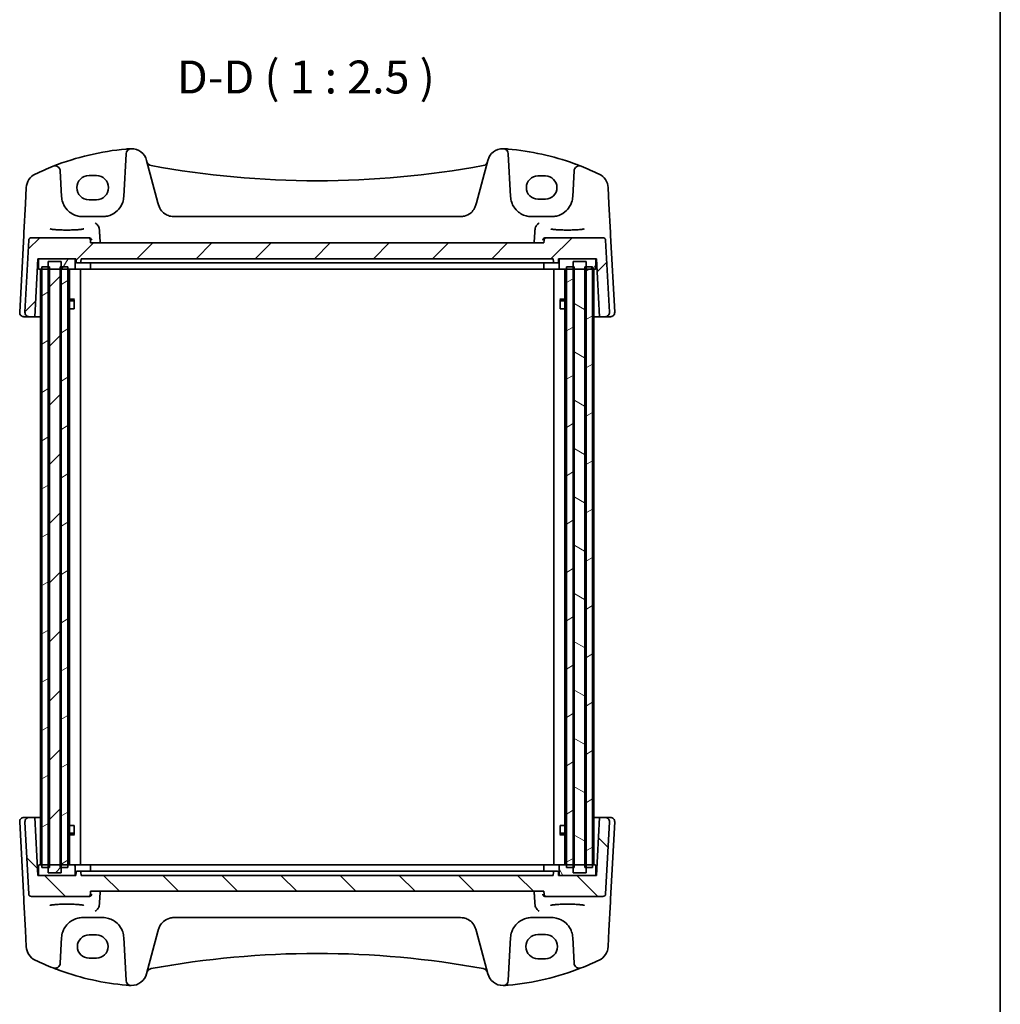
# Model space of a CAD drawing. Units: millimetres. Extents: x 22 to 3385, y 12 to 714.
# Drawn here: x 1410 to 1596, y 182 to 368 of the extents above; entities that cross this region are included whole.
import ezdxf

# ---------------------------------------------------------------- set-up
doc = ezdxf.new("R2010")
doc.units = ezdxf.units.MM
doc.header["$LTSCALE"] = 1.5
for name, color, linetype, lineweight in [('Border (ISO)', 7, 'Continuous', 35), ('Hatch (ISO)', 1, 'Continuous', 18), ('Symbol (ISO)', 7, 'Continuous', 18), ('Visible (ISO)', 7, 'Continuous', 35)]:
    doc.layers.add(name, color=color, linetype=linetype, lineweight=lineweight)
doc.styles.add('Note Text (TK)', font='MS PGothic.ttf')
pattern_1 = [(45, (582, 0.719), (-5.61266, 5.61266), [])]

# ---------------------------------------------------------------- blocks, each defined once
blk = doc.blocks.new('図面枠 tk図枠')
at = {"layer": 'Border (ISO)'}
blk.add_line((405.5, 289), (405.5, 8), dxfattribs=at)

msp = doc.modelspace()

# ---------------------------------------------------------------- hatches: boundary and pattern name
at = {"layer": 'Hatch (ISO)'}
h = msp.add_hatch(dxfattribs=at)
h.set_pattern_fill('ANSI31', color=256, scale=63.5, style=0)
h.set_pattern_definition(pattern_1)
edge = h.paths.add_edge_path()
edge.add_ellipse((1520.3474, 326.5239), major_axis=(0.4993, 0.0262), ratio=1, start_angle=0, end_angle=87)
edge.add_line((1520.3474, 327.0239), (1509.6537, 327.0239))
edge.add_ellipse((1509.6537, 326.5239), major_axis=(0, 0.5), ratio=1, start_angle=0, end_angle=85)
edge.add_line((1509.1556, 326.5674), (1509.108, 326.0239))
edge.add_line((1509.108, 326.0239), (1423.108, 326.0239))
edge.add_line((1423.108, 326.0239), (1423.0605, 326.5674))
edge.add_ellipse((1422.5624, 326.5239), major_axis=(0.4981, 0.0436), ratio=1, start_angle=0, end_angle=85)
edge.add_line((1422.5624, 327.0239), (1411.8686, 327.0239))
edge.add_ellipse((1411.8686, 326.5239), major_axis=(0, 0.5), ratio=1, start_angle=0, end_angle=87)
edge.add_line((1411.3693, 326.55), (1410.6522, 312.8657))
edge.add_ellipse((1411.4511, 312.8239), major_axis=(-0.7989, 0.0419), ratio=1, start_angle=0, end_angle=93)
edge.add_line((1411.4511, 312.0239), (1412.5316, 312.0239))
edge.add_line((1412.5316, 312.0239), (1413.108, 323.0239))
edge.add_line((1413.108, 323.0239), (1413.408, 323.0239))
edge.add_line((1413.408, 323.0239), (1420.008, 323.0239))
edge.add_line((1420.008, 323.0239), (1420.308, 323.0239))
edge.add_line((1420.308, 323.0239), (1420.34, 322.4134))
edge.add_ellipse((1420.5398, 322.4239), major_axis=(-0.1997, -0.0105), ratio=1, start_angle=0, end_angle=87)
edge.add_line((1420.5398, 322.2239), (1421.0763, 322.2239))
edge.add_ellipse((1421.0763, 322.4239), major_axis=(0, -0.2), ratio=1, start_angle=0, end_angle=87)
edge.add_line((1421.2761, 322.4134), (1421.308, 323.0239))
edge.add_line((1421.308, 323.0239), (1510.908, 323.0239))
edge.add_line((1510.908, 323.0239), (1510.94, 322.4134))
edge.add_ellipse((1511.1398, 322.4239), major_axis=(-0.1997, -0.0105), ratio=1, start_angle=0, end_angle=87)
edge.add_line((1511.1398, 322.2239), (1511.6763, 322.2239))
edge.add_ellipse((1511.6763, 322.4239), major_axis=(0, -0.2), ratio=1, start_angle=0, end_angle=87)
edge.add_line((1511.8761, 322.4134), (1511.908, 323.0239))
edge.add_line((1511.908, 323.0239), (1512.208, 323.0239))
edge.add_line((1512.208, 323.0239), (1518.808, 323.0239))
edge.add_line((1518.808, 323.0239), (1519.108, 323.0239))
edge.add_line((1519.108, 323.0239), (1519.6845, 312.0239))
edge.add_line((1519.6845, 312.0239), (1520.765, 312.0239))
edge.add_ellipse((1520.765, 312.8239), major_axis=(0, -0.8), ratio=1, start_angle=0, end_angle=93)
edge.add_line((1521.5639, 312.8657), (1520.8468, 326.55))
h = msp.add_hatch(dxfattribs=at)
h.set_pattern_fill('ANSI31', color=256, scale=63.5, angle=14.999978, style=0)
h.set_pattern_definition([(60, (582, 0.719), (-6.874075, 3.96875), [])])
edge = h.paths.add_edge_path()
edge.add_line((1413.408, 321.0239), (1413.8401, 321.0239))
edge.add_line((1413.8401, 321.0239), (1415.0741, 321.0239))
edge.add_line((1415.0741, 321.0239), (1415.308, 321.0239))
edge.add_line((1415.308, 321.0239), (1417.308, 321.0239))
edge.add_line((1417.308, 321.0239), (1417.5419, 321.0239))
edge.add_line((1417.5419, 321.0239), (1418.808, 321.0239))
edge.add_line((1418.808, 321.0239), (1420.008, 321.0239))
edge.add_ellipse((1420.008, 321.2239), major_axis=(0, -0.2), ratio=1, start_angle=0, end_angle=90)
edge.add_line((1420.208, 321.2239), (1420.208, 322.8239))
edge.add_ellipse((1420.008, 322.8239), major_axis=(0.2, 0), ratio=1, start_angle=0, end_angle=90)
edge.add_line((1420.008, 323.0239), (1413.408, 323.0239))
edge.add_ellipse((1413.408, 322.8239), major_axis=(0, 0.2), ratio=1, start_angle=0, end_angle=90)
edge.add_line((1413.208, 322.8239), (1413.208, 321.2239))
edge.add_ellipse((1413.408, 321.2239), major_axis=(-0.2, 0), ratio=1, start_angle=0, end_angle=90)
edge = h.paths.add_edge_path()
edge.add_line((1512.208, 321.0239), (1513.408, 321.0239))
edge.add_line((1513.408, 321.0239), (1514.6741, 321.0239))
edge.add_line((1514.6741, 321.0239), (1514.908, 321.0239))
edge.add_line((1514.908, 321.0239), (1516.908, 321.0239))
edge.add_line((1516.908, 321.0239), (1517.1419, 321.0239))
edge.add_line((1517.1419, 321.0239), (1518.376, 321.0239))
edge.add_line((1518.376, 321.0239), (1518.808, 321.0239))
edge.add_ellipse((1518.808, 321.2239), major_axis=(0, -0.2), ratio=1, start_angle=0, end_angle=90)
edge.add_line((1519.008, 321.2239), (1519.008, 322.8239))
edge.add_ellipse((1518.808, 322.8239), major_axis=(0.2, 0), ratio=1, start_angle=0, end_angle=90)
edge.add_line((1518.808, 323.0239), (1512.208, 323.0239))
edge.add_ellipse((1512.208, 322.8239), major_axis=(0, 0.2), ratio=1, start_angle=0, end_angle=90)
edge.add_line((1512.008, 322.8239), (1512.008, 321.2239))
edge.add_ellipse((1512.208, 321.2239), major_axis=(-0.2, 0), ratio=1, start_angle=0, end_angle=90)
h = msp.add_hatch(dxfattribs=at)
h.set_pattern_fill('ANSI31', color=256, scale=63.5, angle=-14.999978, style=0)
h.set_pattern_definition([(30, (582, 0.719), (-3.96875, 6.874075), [])])
h.paths.add_polyline_path([(1518.376, 321.5239), (1517.1419, 321.5239), (1516.908, 321.5239), (1516.908, 321.0239), (1516.908, 248.0239), (1516.908, 207.5239), (1517.1419, 207.5239), (1518.376, 207.5239), (1518.376, 248.0239), (1518.376, 321.0239)])
h.paths.add_polyline_path([(1514.908, 321.5239), (1514.6741, 321.5239), (1513.408, 321.5239), (1513.408, 321.0239), (1513.408, 248.0239), (1513.408, 207.5239), (1514.6741, 207.5239), (1514.908, 207.5239), (1514.908, 248.0239), (1514.908, 321.0239)])
h.paths.add_polyline_path([(1418.808, 321.5239), (1417.5419, 321.5239), (1417.308, 321.5239), (1417.308, 321.0239), (1417.308, 248.0239), (1417.308, 207.5239), (1417.5419, 207.5239), (1418.808, 207.5239), (1418.808, 248.0239), (1418.808, 321.0239)])
h.paths.add_polyline_path([(1415.308, 321.5239), (1415.0741, 321.5239), (1413.8401, 321.5239), (1413.8401, 321.0239), (1413.8401, 248.0239), (1413.8401, 207.5239), (1415.0741, 207.5239), (1415.308, 207.5239), (1415.308, 248.0239), (1415.308, 321.0239)])
h = msp.add_hatch(dxfattribs=at)
h.set_pattern_fill('ANSI31', color=256, scale=63.5, style=0)
h.set_pattern_definition(pattern_1)
h.paths.add_polyline_path([(1417.5419, 206.5239), (1417.5419, 207.5239), (1417.5419, 248.0239), (1417.5419, 321.0239), (1417.5419, 321.5239), (1417.5419, 322.5239), (1415.0741, 322.5239), (1415.0741, 321.5239), (1415.0741, 321.0239), (1415.0741, 248.0239), (1415.0741, 207.5239), (1415.0741, 206.5239)])
h = msp.add_hatch(dxfattribs=at)
h.set_pattern_fill('ANSI31', color=256, scale=63.5, angle=105.000246, style=0)
h.set_pattern_definition([(150.0002, (582, 0.719), (-3.96872, -6.874094), [])])
h.paths.add_polyline_path([(1517.1419, 206.5239), (1517.1419, 207.5239), (1517.1419, 248.0239), (1517.1419, 321.0239), (1517.1419, 321.5239), (1517.1419, 322.5239), (1514.6741, 322.5239), (1514.6741, 321.5239), (1514.6741, 321.0239), (1514.6741, 248.0239), (1514.6741, 207.5239), (1514.6741, 206.5239)])
h = msp.add_hatch(dxfattribs=at)
h.set_pattern_fill('ANSI31', color=256, scale=63.5, angle=90.00021, style=0)
h.set_pattern_definition([(135.0002, (582, -39.281), (-5.61264, -5.61268), [])])
edge = h.paths.add_edge_path()
edge.add_ellipse((1411.8686, 202.5239), major_axis=(-0.4993, -0.0262), ratio=1, start_angle=0, end_angle=87)
edge.add_line((1411.8686, 202.0239), (1422.5624, 202.0239))
edge.add_ellipse((1422.5624, 202.5239), major_axis=(0, -0.5), ratio=1, start_angle=0, end_angle=85)
edge.add_line((1423.0605, 202.4803), (1423.108, 203.0239))
edge.add_line((1423.108, 203.0239), (1509.108, 203.0239))
edge.add_line((1509.108, 203.0239), (1509.1556, 202.4803))
edge.add_ellipse((1509.6537, 202.5239), major_axis=(-0.4981, -0.0436), ratio=1, start_angle=0, end_angle=85)
edge.add_line((1509.6537, 202.0239), (1520.3474, 202.0239))
edge.add_ellipse((1520.3474, 202.5239), major_axis=(0, -0.5), ratio=1, start_angle=0, end_angle=87)
edge.add_line((1520.8468, 202.4977), (1521.5639, 216.182))
edge.add_ellipse((1520.765, 216.2239), major_axis=(0.7989, -0.0419), ratio=1, start_angle=0, end_angle=93)
edge.add_line((1520.765, 217.0239), (1519.6845, 217.0239))
edge.add_line((1519.6845, 217.0239), (1519.108, 206.0239))
edge.add_line((1519.108, 206.0239), (1518.808, 206.0239))
edge.add_line((1518.808, 206.0239), (1512.208, 206.0239))
edge.add_line((1512.208, 206.0239), (1511.908, 206.0239))
edge.add_line((1511.908, 206.0239), (1511.8761, 206.6343))
edge.add_ellipse((1511.6763, 206.6239), major_axis=(0.1997, 0.0105), ratio=1, start_angle=0, end_angle=87)
edge.add_line((1511.6763, 206.8239), (1511.1398, 206.8239))
edge.add_ellipse((1511.1398, 206.6239), major_axis=(0, 0.2), ratio=1, start_angle=0, end_angle=87)
edge.add_line((1510.94, 206.6343), (1510.908, 206.0239))
edge.add_line((1510.908, 206.0239), (1421.308, 206.0239))
edge.add_line((1421.308, 206.0239), (1421.2761, 206.6343))
edge.add_ellipse((1421.0763, 206.6239), major_axis=(0.1997, 0.0105), ratio=1, start_angle=0, end_angle=87)
edge.add_line((1421.0763, 206.8239), (1420.5398, 206.8239))
edge.add_ellipse((1420.5398, 206.6239), major_axis=(0, 0.2), ratio=1, start_angle=0, end_angle=87)
edge.add_line((1420.34, 206.6343), (1420.308, 206.0239))
edge.add_line((1420.308, 206.0239), (1420.008, 206.0239))
edge.add_line((1420.008, 206.0239), (1413.408, 206.0239))
edge.add_line((1413.408, 206.0239), (1413.108, 206.0239))
edge.add_line((1413.108, 206.0239), (1412.5316, 217.0239))
edge.add_line((1412.5316, 217.0239), (1411.4511, 217.0239))
edge.add_ellipse((1411.4511, 216.2239), major_axis=(0, 0.8), ratio=1, start_angle=0, end_angle=93)
edge.add_line((1410.6522, 216.182), (1411.3693, 202.4977))
h = msp.add_hatch(dxfattribs=at)
h.set_pattern_fill('ANSI31', color=256, scale=63.5, angle=75.000175, style=0)
h.set_pattern_definition([(120.0002, (582, -39.281), (-6.874064, -3.96877), [])])
edge = h.paths.add_edge_path()
edge.add_line((1518.808, 208.0239), (1518.376, 208.0239))
edge.add_line((1518.376, 208.0239), (1517.1419, 208.0239))
edge.add_line((1517.1419, 208.0239), (1516.908, 208.0239))
edge.add_line((1516.908, 208.0239), (1514.908, 208.0239))
edge.add_line((1514.908, 208.0239), (1514.6741, 208.0239))
edge.add_line((1514.6741, 208.0239), (1513.408, 208.0239))
edge.add_line((1513.408, 208.0239), (1512.208, 208.0239))
edge.add_ellipse((1512.208, 207.8239), major_axis=(0, 0.2), ratio=1, start_angle=0, end_angle=90)
edge.add_line((1512.008, 207.8239), (1512.008, 206.2239))
edge.add_ellipse((1512.208, 206.2239), major_axis=(-0.2, 0), ratio=1, start_angle=0, end_angle=90)
edge.add_line((1512.208, 206.0239), (1518.808, 206.0239))
edge.add_ellipse((1518.808, 206.2239), major_axis=(0, -0.2), ratio=1, start_angle=0, end_angle=90)
edge.add_line((1519.008, 206.2239), (1519.008, 207.8239))
edge.add_ellipse((1518.808, 207.8239), major_axis=(0.2, 0), ratio=1, start_angle=0, end_angle=90)
edge = h.paths.add_edge_path()
edge.add_line((1420.008, 208.0239), (1418.808, 208.0239))
edge.add_line((1418.808, 208.0239), (1417.5419, 208.0239))
edge.add_line((1417.5419, 208.0239), (1417.308, 208.0239))
edge.add_line((1417.308, 208.0239), (1415.308, 208.0239))
edge.add_line((1415.308, 208.0239), (1415.0741, 208.0239))
edge.add_line((1415.0741, 208.0239), (1413.8401, 208.0239))
edge.add_line((1413.8401, 208.0239), (1413.408, 208.0239))
edge.add_ellipse((1413.408, 207.8239), major_axis=(0, 0.2), ratio=1, start_angle=0, end_angle=90)
edge.add_line((1413.208, 207.8239), (1413.208, 206.2239))
edge.add_ellipse((1413.408, 206.2239), major_axis=(-0.2, 0), ratio=1, start_angle=0, end_angle=90)
edge.add_line((1413.408, 206.0239), (1420.008, 206.0239))
edge.add_ellipse((1420.008, 206.2239), major_axis=(0, -0.2), ratio=1, start_angle=0, end_angle=90)
edge.add_line((1420.208, 206.2239), (1420.208, 207.8239))
edge.add_ellipse((1420.008, 207.8239), major_axis=(0.2, 0), ratio=1, start_angle=0, end_angle=90)

# ---------------------------------------------------------------- linework, layer by layer
at = {"layer": 'Visible (ISO)'}
for p, q in [((1429.8338, 342.9634), (1429.4067, 334.8145)), ((1502.8094, 334.8145), (1502.3823, 342.9634)), ((1435.8844, 333.6623), (1433.7341, 341.6875)), ((1498.482, 341.6875), (1496.3317, 333.6623)), ((1417.6094, 334.8145), (1417.3538, 339.6918)), ((1422.808, 338.8239), (1424.208, 338.8239)), ((1508.008, 338.7332), (1509.408, 338.7332)), ((1514.8623, 339.6918), (1514.6067, 334.8145)), ((1410.8928, 336.5384), (1410.7312, 333.4558)), ((1521.4848, 333.4558), (1521.3233, 336.5384)), ((1410.7312, 333.4558), (1410.4454, 328.0016)), ((1424.208, 334.2239), (1422.808, 334.2239)), ((1435.9956, 333.2474), (1435.8844, 333.6623)), ((1496.3317, 333.6623), (1496.2205, 333.2474)), ((1509.408, 334.3226), (1508.008, 334.3226)), ((1521.7707, 328.0016), (1521.4848, 333.4558)), ((1425.4122, 331.0239), (1421.6039, 331.0239)), ((1493.3227, 331.0239), (1438.8934, 331.0239)), ((1510.6122, 331.0239), (1506.8039, 331.0239)), ((1410.4166, 327.4522), (1409.6522, 312.8657)), ((1410.4454, 328.0016), (1410.4166, 327.4522)), ((1422.5624, 327.0239), (1411.8686, 327.0239)), ((1422.746, 327.0239), (1422.5624, 327.0239)), ((1509.6537, 327.0239), (1509.4701, 327.0239)), ((1520.3474, 327.0239), (1509.6537, 327.0239)), ((1521.7995, 327.4522), (1521.7707, 328.0016)), ((1522.5639, 312.8657), (1521.7995, 327.4522)), ((1411.3693, 326.55), (1410.6522, 312.8657)), ((1423.108, 326.0239), (1423.0605, 326.5674)), ((1509.108, 326.0239), (1423.108, 326.0239)), ((1509.1556, 326.5674), (1509.108, 326.0239)), ((1521.5639, 312.8657), (1520.8468, 326.55)), ((1412.5316, 312.0239), (1413.108, 323.0239)), ((1413.0294, 321.5239), (1413.208, 321.5239)), ((1413.108, 323.0239), (1420.308, 323.0239)), ((1413.208, 322.8239), (1413.208, 321.2239)), ((1420.008, 323.0239), (1413.408, 323.0239)), ((1415.308, 321.5239), (1413.8401, 321.5239)), ((1413.8401, 321.5239), (1413.8401, 207.5239)), ((1417.5419, 322.5239), (1415.0741, 322.5239)), ((1415.0741, 322.5239), (1415.0741, 206.5239)), ((1415.308, 207.5239), (1415.308, 321.5239)), ((1418.808, 321.5239), (1417.308, 321.5239)), ((1417.308, 321.5239), (1417.308, 207.5239)), ((1417.5419, 206.5239), (1417.5419, 322.5239)), ((1418.808, 207.5239), (1418.808, 321.5239)), ((1420.208, 321.2239), (1420.208, 322.8239)), ((1420.308, 323.0239), (1420.34, 322.4134)), ((1420.5398, 322.2239), (1421.0763, 322.2239)), ((1421.0763, 322.2239), (1421.2922, 322.2239)), ((1421.2761, 322.4134), (1421.308, 323.0239)), ((1423.8602, 322.2239), (1421.2922, 322.2239)), ((1421.308, 323.0239), (1510.908, 323.0239)), ((1423.108, 321.2239), (1423.108, 322.2239)), ((1423.8602, 322.2239), (1424.2825, 322.2239)), ((1424.2825, 322.2239), (1507.9335, 322.2239)), ((1507.9335, 322.2239), (1508.3559, 322.2239)), ((1510.9239, 322.2239), (1508.3559, 322.2239)), ((1509.108, 321.2239), (1509.108, 322.2239)), ((1510.908, 323.0239), (1510.94, 322.4134)), ((1510.9239, 322.2239), (1511.1398, 322.2239)), ((1511.1398, 322.2239), (1511.6763, 322.2239)), ((1511.8761, 322.4134), (1511.908, 323.0239)), ((1511.908, 323.0239), (1519.108, 323.0239)), ((1512.008, 322.8239), (1512.008, 321.2239)), ((1518.808, 323.0239), (1512.208, 323.0239)), ((1514.908, 321.5239), (1513.408, 321.5239)), ((1513.408, 321.5239), (1513.408, 207.5239)), ((1517.1419, 322.5239), (1514.6741, 322.5239)), ((1514.6741, 322.5239), (1514.6741, 206.5239)), ((1514.908, 207.5239), (1514.908, 321.5239)), ((1518.376, 321.5239), (1516.908, 321.5239)), ((1516.908, 321.5239), (1516.908, 207.5239)), ((1517.1419, 206.5239), (1517.1419, 322.5239)), ((1518.376, 207.5239), (1518.376, 321.5239)), ((1519.008, 321.2239), (1519.008, 322.8239)), ((1519.008, 321.5239), (1519.1867, 321.5239)), ((1519.108, 323.0239), (1519.6845, 312.0239)), ((1413.408, 321.0239), (1420.008, 321.0239)), ((1413.608, 321.0239), (1413.608, 208.0239)), ((1419.1101, 321.0239), (1419.1101, 208.0239)), ((1422.908, 321.0239), (1420.008, 321.0239)), ((1421.2175, 321.0239), (1421.2175, 208.0239)), ((1422.908, 321.0239), (1509.308, 321.0239)), ((1512.208, 321.0239), (1509.308, 321.0239)), ((1510.9986, 321.0239), (1510.9986, 208.0239)), ((1512.208, 321.0239), (1518.808, 321.0239)), ((1513.1059, 321.0239), (1513.1059, 208.0239)), ((1518.608, 321.0239), (1518.608, 208.0239)), ((1419.1101, 315.3306), (1420.0811, 315.3306)), ((1419.8013, 315.0239), (1419.1101, 315.0239)), ((1419.8013, 315.0239), (1420.0188, 315.2414)), ((1420.0188, 315.2556), (1420.0188, 313.5239)), ((1512.135, 315.3306), (1513.1059, 315.3306)), ((1512.1972, 313.5239), (1512.1972, 315.2556)), ((1512.4148, 315.0239), (1512.1972, 315.2414)), ((1513.1059, 315.0239), (1512.4148, 315.0239)), ((1410.4511, 312.0239), (1411.4511, 312.0239)), ((1411.4511, 312.0239), (1412.5316, 312.0239)), ((1413.458, 312.0239), (1412.5316, 312.0239)), ((1413.608, 312.0239), (1413.458, 312.0239)), ((1419.9193, 313.5239), (1419.1101, 313.5239)), ((1419.9193, 313.5239), (1420.0188, 313.5239)), ((1512.1972, 313.5239), (1512.2968, 313.5239)), ((1513.1059, 313.5239), (1512.2968, 313.5239)), ((1518.758, 312.0239), (1518.608, 312.0239)), ((1519.6845, 312.0239), (1518.758, 312.0239)), ((1519.6845, 312.0239), (1520.765, 312.0239)), ((1520.765, 312.0239), (1521.765, 312.0239)), ((1411.4511, 217.0239), (1410.4511, 217.0239)), ((1412.5316, 217.0239), (1411.4511, 217.0239)), ((1413.108, 206.0239), (1412.5316, 217.0239)), ((1412.5316, 217.0239), (1413.458, 217.0239)), ((1413.458, 217.0239), (1413.608, 217.0239)), ((1518.608, 217.0239), (1518.758, 217.0239)), ((1518.758, 217.0239), (1519.6845, 217.0239)), ((1519.6845, 217.0239), (1519.108, 206.0239)), ((1520.765, 217.0239), (1519.6845, 217.0239)), ((1521.765, 217.0239), (1520.765, 217.0239)), ((1409.6522, 216.182), (1410.4166, 201.5955)), ((1410.6522, 216.182), (1411.3693, 202.4977)), ((1419.1101, 215.5239), (1419.9193, 215.5239)), ((1420.0188, 215.5239), (1419.9193, 215.5239)), ((1420.0188, 215.5239), (1420.0188, 213.7921)), ((1512.2968, 215.5239), (1512.1972, 215.5239)), ((1512.1972, 213.7921), (1512.1972, 215.5239)), ((1512.2968, 215.5239), (1513.1059, 215.5239)), ((1520.8468, 202.4977), (1521.5639, 216.182)), ((1521.7995, 201.5955), (1522.5639, 216.182)), ((1419.1101, 214.0239), (1419.8013, 214.0239)), ((1420.0811, 213.7171), (1419.1101, 213.7171)), ((1419.8013, 214.0239), (1420.0188, 213.8063)), ((1513.1059, 213.7171), (1512.135, 213.7171)), ((1512.4148, 214.0239), (1512.1972, 213.8063)), ((1512.4148, 214.0239), (1513.1059, 214.0239)), ((1413.208, 207.5239), (1413.0294, 207.5239)), ((1413.208, 207.8239), (1413.208, 206.2239)), ((1420.008, 208.0239), (1413.408, 208.0239)), ((1413.8401, 207.5239), (1415.308, 207.5239)), ((1417.308, 207.5239), (1418.808, 207.5239)), ((1420.008, 208.0239), (1422.908, 208.0239)), ((1420.208, 206.2239), (1420.208, 207.8239)), ((1509.308, 208.0239), (1422.908, 208.0239)), ((1423.108, 207.8239), (1423.108, 206.8239)), ((1509.108, 207.8239), (1509.108, 206.8239)), ((1509.308, 208.0239), (1512.208, 208.0239)), ((1512.008, 207.8239), (1512.008, 206.2239)), ((1518.808, 208.0239), (1512.208, 208.0239)), ((1513.408, 207.5239), (1514.908, 207.5239)), ((1516.908, 207.5239), (1518.376, 207.5239)), ((1519.008, 206.2239), (1519.008, 207.8239)), ((1519.1867, 207.5239), (1519.008, 207.5239)), ((1420.308, 206.0239), (1413.108, 206.0239)), ((1413.408, 206.0239), (1420.008, 206.0239)), ((1415.0741, 206.5239), (1417.5419, 206.5239)), ((1420.34, 206.6343), (1420.308, 206.0239)), ((1421.0763, 206.8239), (1420.5398, 206.8239)), ((1421.2922, 206.8239), (1421.0763, 206.8239)), ((1421.308, 206.0239), (1421.2761, 206.6343)), ((1421.2922, 206.8239), (1423.8602, 206.8239)), ((1510.908, 206.0239), (1421.308, 206.0239)), ((1424.2825, 206.8239), (1423.8602, 206.8239)), ((1507.9335, 206.8239), (1424.2825, 206.8239)), ((1508.3559, 206.8239), (1507.9335, 206.8239)), ((1508.3559, 206.8239), (1510.9239, 206.8239)), ((1510.94, 206.6343), (1510.908, 206.0239)), ((1511.1398, 206.8239), (1510.9239, 206.8239)), ((1511.6763, 206.8239), (1511.1398, 206.8239)), ((1511.908, 206.0239), (1511.8761, 206.6343)), ((1519.108, 206.0239), (1511.908, 206.0239)), ((1512.208, 206.0239), (1518.808, 206.0239)), ((1514.6741, 206.5239), (1517.1419, 206.5239)), ((1411.8686, 202.0239), (1422.5624, 202.0239)), ((1422.5624, 202.0239), (1422.746, 202.0239)), ((1423.0605, 202.4803), (1423.108, 203.0239)), ((1423.108, 203.0239), (1509.108, 203.0239)), ((1509.108, 203.0239), (1509.1556, 202.4803)), ((1509.4701, 202.0239), (1509.6537, 202.0239)), ((1509.6537, 202.0239), (1520.3474, 202.0239)), ((1410.4166, 201.5955), (1410.4454, 201.0462)), ((1410.4454, 201.0462), (1410.7312, 195.592)), ((1521.4848, 195.592), (1521.7707, 201.0462)), ((1521.7707, 201.0462), (1521.7995, 201.5955)), ((1421.6039, 198.0239), (1425.4122, 198.0239)), ((1438.8934, 198.0239), (1493.3227, 198.0239)), ((1506.8039, 198.0239), (1510.6122, 198.0239)), ((1410.7312, 195.592), (1410.8928, 192.5093)), ((1422.808, 194.7251), (1424.208, 194.7251)), ((1433.7341, 187.3603), (1435.8844, 195.3855)), ((1435.8844, 195.3855), (1435.9956, 195.8003)), ((1496.2205, 195.8003), (1496.3317, 195.3855)), ((1496.3317, 195.3855), (1498.482, 187.3603)), ((1508.008, 194.8239), (1509.408, 194.8239)), ((1521.3233, 192.5093), (1521.4848, 195.592)), ((1417.3538, 189.3559), (1417.6094, 194.2332)), ((1429.4067, 194.2332), (1429.8338, 186.0844)), ((1502.3823, 186.0844), (1502.8094, 194.2332)), ((1514.6067, 194.2332), (1514.8623, 189.3559)), ((1424.208, 190.3145), (1422.808, 190.3145)), ((1509.408, 190.2239), (1508.008, 190.2239))]:
    msp.add_line(p, q, dxfattribs=at)
for centre, radius, start, end in [((1434.2851, 294.0377), 50, 95.054519, 111.464005), ((1430.8324, 342.911), 1, 90.111863, 177), ((1430.8363, 340.911), 3, 15, 90.111863), ((1501.3798, 340.911), 3, 89.888137, 165), ((1501.3837, 342.911), 1, 3, 89.888137), ((1497.931, 294.0377), 50, 70.119613, 84.945481), ((1434.2851, 294.0377), 50, 111.464005, 115.719483), ((1416.3551, 339.6395), 1, 3, 111.464005), ((1434.7683, 341.6914), 1, 195, 259.544078), ((1466.108, 511.5146), 173.6907, 259.544078, 280.455922), ((1497.4478, 341.6914), 1, 280.455922, 345), ((1515.8609, 339.6395), 1, 68.535995, 177), ((1497.931, 294.0377), 50, 64.280517, 68.535995), ((1413.8887, 336.3814), 3, 115.719483, 177), ((1422.808, 336.5239), 2.3, 90, 270), ((1424.208, 336.5239), 2.3, 270, 90), ((1518.3274, 336.3814), 3, 3, 64.280517), ((1421.6039, 335.0239), 4, 183, 198.910086), ((1425.4122, 335.0239), 4, 341.089914, 357), ((1506.8039, 335.0239), 4, 183, 198.910086), ((1510.6122, 335.0239), 4, 341.089914, 357), ((1411.8686, 326.5239), 0.5, 90, 177), ((1422.5624, 326.5239), 0.5, 5, 90), ((1509.6537, 326.5239), 0.5, 90, 175), ((1520.3474, 326.5239), 0.5, 3, 90), ((1413.408, 322.8239), 0.2, 90, 180), ((1420.008, 322.8239), 0.2, 0, 90), ((1420.5398, 322.4239), 0.2, 183, 270), ((1421.0763, 322.4239), 0.2, 270, 357), ((1511.1398, 322.4239), 0.2, 183, 270), ((1511.6763, 322.4239), 0.2, 270, 357), ((1512.208, 322.8239), 0.2, 90, 180), ((1518.808, 322.8239), 0.2, 0, 90), ((1413.408, 321.2239), 0.2, 180, 270), ((1420.008, 321.2239), 0.2, 270, 0), ((1422.908, 321.2239), 0.2, 270, 0), ((1509.308, 321.2239), 0.2, 180, 270), ((1512.208, 321.2239), 0.2, 180, 270), ((1518.808, 321.2239), 0.2, 270, 0), ((1410.4511, 312.8239), 0.8, 177, 270), ((1411.4511, 312.8239), 0.8, 177, 270), ((1520.765, 312.8239), 0.8, 270, 3), ((1521.765, 312.8239), 0.8, 270, 3), ((1410.4511, 216.2239), 0.8, 90, 183), ((1411.4511, 216.2239), 0.8, 90, 183), ((1520.765, 216.2239), 0.8, 357, 90), ((1521.765, 216.2239), 0.8, 357, 90), ((1413.408, 207.8239), 0.2, 90, 180), ((1420.008, 207.8239), 0.2, 0, 90), ((1422.908, 207.8239), 0.2, 0, 90), ((1509.308, 207.8239), 0.2, 90, 180), ((1512.208, 207.8239), 0.2, 90, 180), ((1518.808, 207.8239), 0.2, 0, 90), ((1413.408, 206.2239), 0.2, 180, 270), ((1420.008, 206.2239), 0.2, 270, 0), ((1420.5398, 206.6239), 0.2, 90, 177), ((1421.0763, 206.6239), 0.2, 3, 90), ((1511.1398, 206.6239), 0.2, 90, 177), ((1511.6763, 206.6239), 0.2, 3, 90), ((1512.208, 206.2239), 0.2, 180, 270), ((1518.808, 206.2239), 0.2, 270, 0), ((1411.8686, 202.5239), 0.5, 183, 270), ((1422.5624, 202.5239), 0.5, 270, 355), ((1509.6537, 202.5239), 0.5, 185, 270), ((1520.3474, 202.5239), 0.5, 270, 357), ((1421.6039, 194.0239), 4, 161.089914, 177), ((1425.4122, 194.0239), 4, 3, 18.910086), ((1506.8039, 194.0239), 4, 161.089914, 177), ((1508.008, 192.5239), 2.3, 90, 270), ((1509.408, 192.5239), 2.3, 270, 90), ((1510.6122, 194.0239), 4, 3, 18.910086), ((1413.8887, 192.6663), 3, 183, 244.280517), ((1518.3274, 192.6663), 3, 295.719483, 357), ((1466.108, 17.5331), 173.6907, 79.544078, 100.455922), ((1434.2851, 235.01), 50, 244.280517, 248.535995), ((1416.3551, 189.4083), 1, 248.535995, 357), ((1515.8609, 189.4083), 1, 183, 291.464005), ((1497.931, 235.01), 50, 291.464005, 295.719483), ((1434.2851, 235.01), 50, 250.119613, 264.945481), ((1430.8363, 188.1367), 3, 269.888137, 345), ((1434.7683, 187.3563), 1, 100.455922, 165), ((1497.4478, 187.3563), 1, 15, 79.544078), ((1501.3798, 188.1367), 3, 195, 270.111863), ((1497.931, 235.01), 50, 275.054519, 291.464005), ((1430.8324, 186.1367), 1, 183, 269.888137), ((1501.3837, 186.1367), 1, 270.111863, 357)]:
    msp.add_arc(centre, radius, start, end, dxfattribs=at)
for centre, major_axis in [((1508.008, 336.5279), (0, 2.2053)), ((1509.408, 336.5279), (0, -2.2053)), ((1422.808, 192.5198), (0, 2.2053)), ((1424.208, 192.5198), (0, -2.2053))]:
    msp.add_ellipse(centre, major_axis=major_axis, ratio=0.99999833, start_param=0, end_param=3.14159265, dxfattribs=at)
for points, degree in [([(1429.8799, 343.8433), (1430.1252, 343.865), (1430.3706, 343.8849), (1430.6162, 343.9029)], 3), ([(1501.5999, 343.9029), (1501.8455, 343.8849), (1502.0909, 343.865), (1502.3362, 343.8433)], 3), ([(1424.9391, 326.0239), (1424.8521, 327.3235), (1424.7652, 328.6276)], 2), ([(1507.4509, 328.6276), (1507.3639, 327.3235), (1507.277, 326.0239)], 2), ([(1424.7652, 200.4201), (1424.8521, 201.7242), (1424.9391, 203.0239)], 2), ([(1507.277, 203.0239), (1507.3639, 201.7242), (1507.4509, 200.4201)], 2), ([(1430.6162, 185.1448), (1430.3706, 185.1629), (1430.1252, 185.1828), (1429.8799, 185.2044)], 3), ([(1502.3362, 185.2044), (1502.0909, 185.1828), (1501.8455, 185.1629), (1501.5999, 185.1448)], 3)]:
    msp.add_open_spline(points, degree=degree, dxfattribs=at)
for points, knots in [([(1430.7604, 343.9101), (1430.7151, 343.9089), (1430.6696, 343.9067), (1430.6214, 343.9033), (1430.6188, 343.9031), (1430.6162, 343.9029)], [0.2274426574, 0.2274426574, 0.2274426574, 0.2274426574, 0.2397516354, 0.2397516354, 0.2404652064, 0.2404652064, 0.2404652064, 0.2404652064]), ([(1430.8304, 343.911), (1430.8303, 343.911), (1430.8301, 343.911), (1430.8206, 343.911), (1430.8116, 343.9109), (1430.7961, 343.9108), (1430.7894, 343.9107), (1430.7752, 343.9104), (1430.7681, 343.9103), (1430.7604, 343.9101)], [-0.0001023608, -0.0001023608, -0.0001023608, -0.0001023608, 0, 0, 0.00543235, 0.00543235, 0.0091198309, 0.0091198309, 0.012408603, 0.012408603, 0.012408603, 0.012408603]), ([(1501.4557, 343.9101), (1501.4479, 343.9103), (1501.4408, 343.9104), (1501.4176, 343.9108), (1501.4027, 343.911), (1501.386, 343.911), (1501.3858, 343.911), (1501.3856, 343.911)], [0, 0, 0, 0, 0.0026605241, 0.0026605241, 0.00913070974, 0.00913070974, 0.00919966136, 0.00919966136, 0.00919966136, 0.00919966136]), ([(1501.5999, 343.9029), (1501.5973, 343.9031), (1501.5946, 343.9033), (1501.5467, 343.9067), (1501.5012, 343.9089), (1501.4557, 343.9101)], [-0.0009079933, -0.0009079933, -0.0009079933, -0.0009079933, 0, 0, 0.0156010495, 0.0156010495, 0.0156010495, 0.0156010495]), ([(1514.9339, 341.058), (1514.995, 341.0359), (1515.0561, 341.0136), (1515.4887, 340.8553), (1515.8586, 340.7149), (1516.2269, 340.5701)], [0.3469782059, 0.3469782059, 0.3469782059, 0.3469782059, 0.350876956, 0.350876956, 0.3746175515, 0.3746175515, 0.3746175515, 0.3746175515]), ([(1421.6039, 331.0239), (1421.4024, 331.0239), (1421.2007, 331.0392), (1420.6867, 331.1173), (1420.3806, 331.2028), (1419.7418, 331.4635), (1419.4171, 331.6538), (1418.7784, 332.1584), (1418.476, 332.4899), (1418.0638, 333.1355), (1417.9238, 333.4239), (1417.8198, 333.7275)], [0, 0, 0, 0, 0.075578182, 0.075578182, 0.196503273, 0.196503273, 0.343942866, 0.343942866, 0.518025876, 0.518025876, 0.638813912, 0.638813912, 0.638813912, 0.638813912]), ([(1429.1963, 333.7275), (1429.0996, 333.4451), (1428.9717, 333.1759), (1428.5734, 332.5287), (1428.2642, 332.1826), (1427.4466, 331.5294), (1426.9024, 331.2615), (1426.0153, 331.0585), (1425.714, 331.0239), (1425.4122, 331.0239)], [-0.638824609, -0.638824609, -0.638824609, -0.638824609, -0.526504351, -0.526504351, -0.346791939, -0.346791939, -0.113165803, -0.113165803, 0, 0, 0, 0]), ([(1438.8934, 331.0239), (1438.6957, 331.0239), (1438.4981, 331.0436), (1438.0007, 331.1428), (1437.711, 331.2504), (1437.1062, 331.5829), (1436.8071, 331.8333), (1436.3041, 332.4542), (1436.1065, 332.8334), (1435.9956, 333.2474)], [-0.543460375, -0.543460375, -0.543460375, -0.543460375, -0.464395426, -0.464395426, -0.337891507, -0.337891507, -0.173436413, -0.173436413, 0, 0, 0, 0]), ([(1496.2205, 333.2474), (1496.1601, 333.0218), (1496.0738, 332.8058), (1495.7938, 332.2842), (1495.5673, 332.002), (1494.9533, 331.4638), (1494.5349, 331.2377), (1493.8281, 331.0564), (1493.5756, 331.0239), (1493.3227, 331.0239)], [-0.543455438, -0.543455438, -0.543455438, -0.543455438, -0.448948501, -0.448948501, -0.297737401, -0.297737401, -0.101162972, -0.101162972, 0, 0, 0, 0]), ([(1506.8039, 331.0239), (1506.6024, 331.0239), (1506.4007, 331.0392), (1505.8867, 331.1173), (1505.5806, 331.2028), (1504.9418, 331.4635), (1504.6171, 331.6538), (1503.9784, 332.1584), (1503.676, 332.4899), (1503.2638, 333.1355), (1503.1238, 333.4239), (1503.0198, 333.7275)], [0, 0, 0, 0, 0.075578182, 0.075578182, 0.196503273, 0.196503273, 0.343942866, 0.343942866, 0.518025876, 0.518025876, 0.638813912, 0.638813912, 0.638813912, 0.638813912]), ([(1514.3963, 333.7275), (1514.2996, 333.4451), (1514.1717, 333.1759), (1513.7734, 332.5287), (1513.4642, 332.1826), (1512.6466, 331.5294), (1512.1024, 331.2615), (1511.2153, 331.0585), (1510.914, 331.0239), (1510.6122, 331.0239)], [-0.638824592, -0.638824592, -0.638824592, -0.638824592, -0.526504335, -0.526504335, -0.346791922, -0.346791922, -0.113165786, -0.113165786, 0, 0, 0, 0]), ([(1423.9815, 329.816), (1423.9827, 329.8152), (1423.9839, 329.8144), (1424.0789, 329.7536), (1424.173, 329.6794), (1424.3502, 329.5083), (1424.4346, 329.411), (1424.5588, 329.2331), (1424.6038, 329.1588), (1424.6433, 329.081)], [-0.000545701, -0.000545701, -0.000545701, -0.000545701, 0, 0, 0.042201384, 0.042201384, 0.083304111, 0.083304111, 0.109729917, 0.109729917, 0.109729917, 0.109729917]), ([(1424.7652, 328.6276), (1424.7555, 328.7719), (1424.7212, 328.9146), (1424.6551, 329.0575), (1424.6493, 329.0693), (1424.6433, 329.081)], [-0.1441453431, -0.1441453431, -0.1441453431, -0.1441453431, -0.1007843768, -0.1007843768, -0.0968287881, -0.0968287881, -0.0968287881, -0.0968287881]), ([(1507.5727, 329.081), (1507.5715, 329.0787), (1507.5704, 329.0763), (1507.5, 328.9355), (1507.4613, 328.7825), (1507.4509, 328.6276)], [-0.0475321565, -0.0475321565, -0.0475321565, -0.0475321565, -0.0467370844, -0.0467370844, 0, 0, 0, 0]), ([(1507.5727, 329.081), (1507.6363, 329.206), (1507.7137, 329.3215), (1507.8639, 329.5046), (1507.9345, 329.5777), (1508.08, 329.7079), (1508.1555, 329.7653), (1508.2322, 329.8144), (1508.2334, 329.8152), (1508.2346, 329.816)], [0, 0, 0, 0, 0.042195558, 0.042195558, 0.075487323, 0.075487323, 0.10930054, 0.10930054, 0.10984409, 0.10984409, 0.10984409, 0.10984409]), ([(1421.7944, 328.6975), (1421.7944, 328.6976), (1421.7911, 328.6955), (1421.7654, 328.6846), (1421.7183, 328.6697), (1421.6031, 328.6444), (1421.5412, 328.633), (1421.3913, 328.6099), (1421.3015, 328.5981), (1421.098, 328.5754), (1420.9837, 328.5645), (1420.7346, 328.5442), (1420.5997, 328.5348), (1420.3133, 328.5178), (1420.1618, 328.5103), (1419.8465, 328.4975), (1419.6827, 328.4921), (1419.3472, 328.4838), (1419.1755, 328.4807), (1418.8286, 328.4771), (1418.6535, 328.4765), (1418.3043, 328.4777), (1418.1302, 328.4795), (1417.7877, 328.4855), (1417.6192, 328.4897), (1417.2922, 328.5003), (1417.1336, 328.5068), (1416.8308, 328.5217), (1416.6864, 328.5303), (1416.4159, 328.5491), (1416.2896, 328.5595), (1416.0592, 328.5815), (1415.9548, 328.5932), (1415.7719, 328.6174), (1415.6928, 328.6299), (1415.5648, 328.6542), (1415.5143, 328.6661), (1415.4483, 328.6855), (1415.4281, 328.694), (1415.4221, 328.697), (1415.4217, 328.6973), (1415.4217, 328.6974)], [-1.41928084, -1.41928084, -1.41928084, -1.41928084, -1.36703556, -1.36703556, -1.19235747, -1.19235747, -1.05534743, -1.05534743, -0.90581817, -0.90581817, -0.75106996, -0.75106996, -0.5941368, -0.5941368, -0.43625279, -0.43625279, -0.27795091, -0.27795091, -0.11947195, -0.11947195, 0.03907348, 0.03907348, 0.19762987, 0.19762987, 0.35615164, 0.35615164, 0.51456272, 0.51456272, 0.67270036, 0.67270036, 0.83020538, 0.83020538, 0.98625519, 0.98625519, 1.13880351, 1.13880351, 1.28219506, 1.28219506, 1.40079793, 1.40079793, 1.41928084, 1.41928084, 1.41928084, 1.41928084]), ([(1422.746, 327.0239), (1422.8111, 327.0239), (1422.8726, 327.0124), (1423.0046, 326.9675), (1423.0743, 326.9263), (1423.181, 326.8307), (1423.2194, 326.7828), (1423.2795, 326.6807), (1423.301, 326.6259), (1423.3136, 326.5695), (1423.3139, 326.5685), (1423.3141, 326.5674)], [-0.11396731, -0.11396731, -0.11396731, -0.11396731, -0.088846152, -0.088846152, -0.05477503, -0.05477503, -0.02773602, -0.02773602, 0, 0, 0.000516185, 0.000516185, 0.000516185, 0.000516185]), ([(1508.902, 326.5674), (1508.9022, 326.5685), (1508.9024, 326.5695), (1508.9151, 326.6259), (1508.9366, 326.6807), (1508.9967, 326.7828), (1509.0351, 326.8307), (1509.1418, 326.9263), (1509.2115, 326.9675), (1509.3435, 327.0124), (1509.4049, 327.0239), (1509.4701, 327.0239)], [-0.154647049, -0.154647049, -0.154647049, -0.154647049, -0.1541966221, -0.1541966221, -0.1299939563, -0.1299939563, -0.1063995077, -0.1063995077, -0.076668783, -0.076668783, -0.0547478662, -0.0547478662, -0.0547478662, -0.0547478662]), ([(1516.7944, 328.6975), (1516.7944, 328.6976), (1516.7911, 328.6955), (1516.7654, 328.6846), (1516.7183, 328.6697), (1516.6031, 328.6444), (1516.5412, 328.633), (1516.3913, 328.6099), (1516.3015, 328.5981), (1516.098, 328.5754), (1515.9837, 328.5645), (1515.7346, 328.5442), (1515.5997, 328.5348), (1515.3133, 328.5178), (1515.1618, 328.5103), (1514.8465, 328.4975), (1514.6827, 328.4921), (1514.3472, 328.4838), (1514.1755, 328.4807), (1513.8286, 328.4771), (1513.6535, 328.4765), (1513.3043, 328.4777), (1513.1302, 328.4795), (1512.7877, 328.4855), (1512.6192, 328.4897), (1512.2922, 328.5003), (1512.1336, 328.5068), (1511.8308, 328.5217), (1511.6864, 328.5303), (1511.4159, 328.5491), (1511.2896, 328.5595), (1511.0592, 328.5815), (1510.9548, 328.5932), (1510.7719, 328.6174), (1510.6928, 328.6299), (1510.5648, 328.6542), (1510.5143, 328.6661), (1510.4483, 328.6855), (1510.4281, 328.694), (1510.4221, 328.697), (1510.4217, 328.6973), (1510.4217, 328.6974)], [-1.41928084, -1.41928084, -1.41928084, -1.41928084, -1.36703556, -1.36703556, -1.19235747, -1.19235747, -1.05534743, -1.05534743, -0.90581817, -0.90581817, -0.75106996, -0.75106996, -0.5941368, -0.5941368, -0.43625279, -0.43625279, -0.27795091, -0.27795091, -0.11947195, -0.11947195, 0.03907348, 0.03907348, 0.19762987, 0.19762987, 0.35615164, 0.35615164, 0.51456272, 0.51456272, 0.67270036, 0.67270036, 0.83020538, 0.83020538, 0.98625519, 0.98625519, 1.13880351, 1.13880351, 1.28219506, 1.28219506, 1.40079793, 1.40079793, 1.41928084, 1.41928084, 1.41928084, 1.41928084]), ([(1423.3141, 202.4803), (1423.3139, 202.4793), (1423.3136, 202.4782), (1423.301, 202.4218), (1423.2795, 202.3671), (1423.2194, 202.265), (1423.181, 202.2171), (1423.0743, 202.1214), (1423.0046, 202.0803), (1422.8726, 202.0353), (1422.8111, 202.0239), (1422.746, 202.0239)], [-0.154647049, -0.154647049, -0.154647049, -0.154647049, -0.1541966221, -0.1541966221, -0.1299939563, -0.1299939563, -0.1063995077, -0.1063995077, -0.076668783, -0.076668783, -0.0547478662, -0.0547478662, -0.0547478662, -0.0547478662]), ([(1509.4701, 202.0239), (1509.4049, 202.0239), (1509.3435, 202.0353), (1509.2115, 202.0803), (1509.1418, 202.1214), (1509.0351, 202.2171), (1508.9967, 202.265), (1508.9366, 202.3671), (1508.9151, 202.4218), (1508.9024, 202.4782), (1508.9022, 202.4793), (1508.902, 202.4803)], [-0.11396731, -0.11396731, -0.11396731, -0.11396731, -0.088846152, -0.088846152, -0.05477503, -0.05477503, -0.02773602, -0.02773602, 0, 0, 0.000516185, 0.000516185, 0.000516185, 0.000516185]), ([(1415.4217, 200.3502), (1415.4217, 200.3502), (1415.425, 200.3523), (1415.4507, 200.3631), (1415.4978, 200.378), (1415.613, 200.4033), (1415.6749, 200.4147), (1415.8248, 200.4379), (1415.9146, 200.4496), (1416.118, 200.4723), (1416.2324, 200.4832), (1416.4815, 200.5036), (1416.6164, 200.513), (1416.9028, 200.5299), (1417.0543, 200.5374), (1417.3696, 200.5503), (1417.5334, 200.5556), (1417.8689, 200.564), (1418.0406, 200.567), (1418.3875, 200.5707), (1418.5626, 200.5713), (1418.9118, 200.5701), (1419.0859, 200.5683), (1419.4284, 200.5623), (1419.5969, 200.5581), (1419.9239, 200.5474), (1420.0824, 200.541), (1420.3853, 200.526), (1420.5297, 200.5175), (1420.8002, 200.4986), (1420.9265, 200.4883), (1421.1569, 200.4662), (1421.2613, 200.4545), (1421.4442, 200.4303), (1421.5233, 200.4179), (1421.6513, 200.3936), (1421.7018, 200.3817), (1421.7678, 200.3622), (1421.788, 200.3537), (1421.794, 200.3507), (1421.7944, 200.3504), (1421.7944, 200.3504)], [-1.41928084, -1.41928084, -1.41928084, -1.41928084, -1.36703556, -1.36703556, -1.19235747, -1.19235747, -1.05534743, -1.05534743, -0.90581817, -0.90581817, -0.75106996, -0.75106996, -0.5941368, -0.5941368, -0.43625279, -0.43625279, -0.27795091, -0.27795091, -0.11947195, -0.11947195, 0.03907348, 0.03907348, 0.19762987, 0.19762987, 0.35615164, 0.35615164, 0.51456272, 0.51456272, 0.67270036, 0.67270036, 0.83020538, 0.83020538, 0.98625519, 0.98625519, 1.13880351, 1.13880351, 1.28219506, 1.28219506, 1.40079793, 1.40079793, 1.41928084, 1.41928084, 1.41928084, 1.41928084]), ([(1424.6433, 199.9667), (1424.5798, 199.8417), (1424.5023, 199.7262), (1424.3522, 199.5431), (1424.2816, 199.47), (1424.1361, 199.3398), (1424.0605, 199.2824), (1423.9839, 199.2333), (1423.9827, 199.2326), (1423.9815, 199.2318)], [0, 0, 0, 0, 0.042195558, 0.042195558, 0.075487323, 0.075487323, 0.10930054, 0.10930054, 0.10984409, 0.10984409, 0.10984409, 0.10984409]), ([(1424.6433, 199.9667), (1424.6445, 199.9691), (1424.6457, 199.9714), (1424.716, 200.1123), (1424.7548, 200.2653), (1424.7652, 200.4201)], [-0.0475321565, -0.0475321565, -0.0475321565, -0.0475321565, -0.0467370844, -0.0467370844, 0, 0, 0, 0]), ([(1507.4509, 200.4201), (1507.4606, 200.2759), (1507.4949, 200.1332), (1507.561, 199.9903), (1507.5668, 199.9784), (1507.5727, 199.9667)], [-0.1441453431, -0.1441453431, -0.1441453431, -0.1441453431, -0.1007843768, -0.1007843768, -0.0968287881, -0.0968287881, -0.0968287881, -0.0968287881]), ([(1508.2346, 199.2318), (1508.2334, 199.2326), (1508.2322, 199.2333), (1508.1372, 199.2942), (1508.0431, 199.3684), (1507.8659, 199.5394), (1507.7815, 199.6367), (1507.6573, 199.8147), (1507.6123, 199.889), (1507.5727, 199.9667)], [-0.000545701, -0.000545701, -0.000545701, -0.000545701, 0, 0, 0.042201384, 0.042201384, 0.083304111, 0.083304111, 0.109729917, 0.109729917, 0.109729917, 0.109729917]), ([(1510.4217, 200.3502), (1510.4217, 200.3502), (1510.425, 200.3523), (1510.4507, 200.3631), (1510.4978, 200.378), (1510.613, 200.4033), (1510.6749, 200.4147), (1510.8248, 200.4379), (1510.9146, 200.4496), (1511.118, 200.4723), (1511.2324, 200.4832), (1511.4815, 200.5036), (1511.6164, 200.513), (1511.9028, 200.5299), (1512.0543, 200.5374), (1512.3696, 200.5503), (1512.5334, 200.5556), (1512.8689, 200.564), (1513.0406, 200.567), (1513.3875, 200.5707), (1513.5626, 200.5713), (1513.9118, 200.5701), (1514.0859, 200.5683), (1514.4284, 200.5623), (1514.5969, 200.5581), (1514.9239, 200.5474), (1515.0824, 200.541), (1515.3853, 200.526), (1515.5297, 200.5175), (1515.8002, 200.4986), (1515.9265, 200.4883), (1516.1569, 200.4662), (1516.2613, 200.4545), (1516.4442, 200.4303), (1516.5233, 200.4179), (1516.6513, 200.3936), (1516.7018, 200.3817), (1516.7678, 200.3622), (1516.788, 200.3537), (1516.794, 200.3507), (1516.7944, 200.3504), (1516.7944, 200.3504)], [-1.41928084, -1.41928084, -1.41928084, -1.41928084, -1.36703556, -1.36703556, -1.19235747, -1.19235747, -1.05534743, -1.05534743, -0.90581817, -0.90581817, -0.75106996, -0.75106996, -0.5941368, -0.5941368, -0.43625279, -0.43625279, -0.27795091, -0.27795091, -0.11947195, -0.11947195, 0.03907348, 0.03907348, 0.19762987, 0.19762987, 0.35615164, 0.35615164, 0.51456272, 0.51456272, 0.67270036, 0.67270036, 0.83020538, 0.83020538, 0.98625519, 0.98625519, 1.13880351, 1.13880351, 1.28219506, 1.28219506, 1.40079793, 1.40079793, 1.41928084, 1.41928084, 1.41928084, 1.41928084]), ([(1417.8198, 195.3202), (1417.9165, 195.6026), (1418.0444, 195.8719), (1418.4427, 196.519), (1418.7519, 196.8652), (1419.5695, 197.5183), (1420.1137, 197.7862), (1421.0007, 197.9893), (1421.3021, 198.0239), (1421.6039, 198.0239)], [-0.638824592, -0.638824592, -0.638824592, -0.638824592, -0.526504335, -0.526504335, -0.346791922, -0.346791922, -0.113165786, -0.113165786, 0, 0, 0, 0]), ([(1425.4122, 198.0239), (1425.6137, 198.0239), (1425.8154, 198.0085), (1426.3294, 197.9304), (1426.6355, 197.8449), (1427.2743, 197.5842), (1427.5989, 197.394), (1428.2376, 196.8894), (1428.5401, 196.5578), (1428.9523, 195.9123), (1429.0923, 195.6239), (1429.1963, 195.3202)], [0, 0, 0, 0, 0.075578182, 0.075578182, 0.196503273, 0.196503273, 0.343942866, 0.343942866, 0.518025876, 0.518025876, 0.638813912, 0.638813912, 0.638813912, 0.638813912]), ([(1435.9956, 195.8003), (1436.056, 196.0259), (1436.1423, 196.2419), (1436.4223, 196.7636), (1436.6488, 197.0457), (1437.2628, 197.584), (1437.6811, 197.81), (1438.388, 197.9914), (1438.6405, 198.0239), (1438.8934, 198.0239)], [-0.543455438, -0.543455438, -0.543455438, -0.543455438, -0.448948501, -0.448948501, -0.297737401, -0.297737401, -0.101162972, -0.101162972, 0, 0, 0, 0]), ([(1493.3227, 198.0239), (1493.5204, 198.0239), (1493.718, 198.0041), (1494.2154, 197.9049), (1494.505, 197.7973), (1495.1099, 197.4648), (1495.409, 197.2145), (1495.912, 196.5935), (1496.1096, 196.2143), (1496.2205, 195.8003)], [-0.543460375, -0.543460375, -0.543460375, -0.543460375, -0.464395426, -0.464395426, -0.337891507, -0.337891507, -0.173436413, -0.173436413, 0, 0, 0, 0]), ([(1503.0198, 195.3202), (1503.1165, 195.6026), (1503.2444, 195.8719), (1503.6427, 196.519), (1503.9519, 196.8652), (1504.7695, 197.5183), (1505.3137, 197.7862), (1506.2007, 197.9893), (1506.5021, 198.0239), (1506.8039, 198.0239)], [-0.638824609, -0.638824609, -0.638824609, -0.638824609, -0.526504351, -0.526504351, -0.346791939, -0.346791939, -0.113165803, -0.113165803, 0, 0, 0, 0]), ([(1510.6122, 198.0239), (1510.8137, 198.0239), (1511.0154, 198.0085), (1511.5294, 197.9304), (1511.8355, 197.8449), (1512.4743, 197.5842), (1512.7989, 197.394), (1513.4376, 196.8894), (1513.7401, 196.5578), (1514.1523, 195.9123), (1514.2923, 195.6239), (1514.3963, 195.3202)], [0, 0, 0, 0, 0.075578182, 0.075578182, 0.196503273, 0.196503273, 0.343942866, 0.343942866, 0.518025876, 0.518025876, 0.638813912, 0.638813912, 0.638813912, 0.638813912]), ([(1417.2822, 187.9898), (1417.2211, 188.0119), (1417.16, 188.0341), (1416.7274, 188.1924), (1416.3575, 188.3328), (1415.9892, 188.4776)], [0.3469782059, 0.3469782059, 0.3469782059, 0.3469782059, 0.350876956, 0.350876956, 0.3746175515, 0.3746175515, 0.3746175515, 0.3746175515]), ([(1430.6162, 185.1448), (1430.6188, 185.1446), (1430.6214, 185.1444), (1430.6694, 185.141), (1430.7149, 185.1388), (1430.7604, 185.1377)], [-0.0009079933, -0.0009079933, -0.0009079933, -0.0009079933, 0, 0, 0.0156010495, 0.0156010495, 0.0156010495, 0.0156010495]), ([(1430.7604, 185.1377), (1430.7682, 185.1375), (1430.7753, 185.1373), (1430.7985, 185.1369), (1430.8134, 185.1368), (1430.8301, 185.1367), (1430.8303, 185.1367), (1430.8304, 185.1367)], [0, 0, 0, 0, 0.0026605241, 0.0026605241, 0.00913070974, 0.00913070974, 0.00919966136, 0.00919966136, 0.00919966136, 0.00919966136]), ([(1501.3856, 185.1367), (1501.3858, 185.1367), (1501.386, 185.1367), (1501.3955, 185.1367), (1501.4045, 185.1368), (1501.42, 185.137), (1501.4267, 185.1371), (1501.4409, 185.1373), (1501.448, 185.1375), (1501.4557, 185.1377)], [-0.0001023608, -0.0001023608, -0.0001023608, -0.0001023608, 0, 0, 0.00543235, 0.00543235, 0.0091198309, 0.0091198309, 0.012408603, 0.012408603, 0.012408603, 0.012408603]), ([(1501.4557, 185.1377), (1501.501, 185.1388), (1501.5465, 185.141), (1501.5946, 185.1444), (1501.5973, 185.1446), (1501.5999, 185.1448)], [0.2274426574, 0.2274426574, 0.2274426574, 0.2274426574, 0.2397516354, 0.2397516354, 0.2404652064, 0.2404652064, 0.2404652064, 0.2404652064])]:
    msp.add_open_spline(points, degree=3, knots=knots, dxfattribs=at)

# ---------------------------------------------------------------- block references
at = {"xscale": 2.5, "yscale": 2.5, "zscale": 2.5}
msp.add_blockref('図面枠 tk図枠', (582, -8), dxfattribs=at)

# ---------------------------------------------------------------- texts
at = {"layer": 'Symbol (ISO)', "color": 7, "insert": (1439.4854, 352.4322), "char_height": 6.25, "attachment_point": 7, "line_spacing_factor": 0.25, "style": 'Note Text (TK)'}
msp.add_mtext('D-D ( 1 : 2.5 )', dxfattribs=at)

doc.saveas('drawing.dxf')
